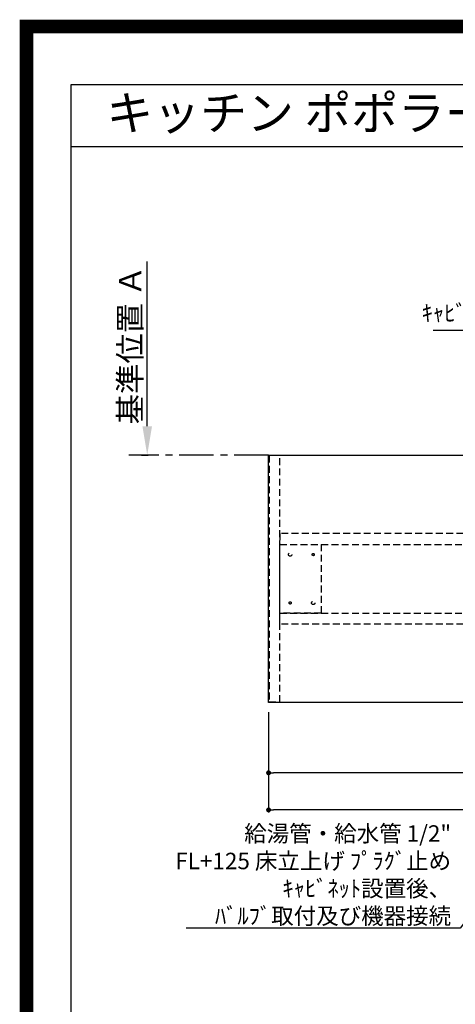
# Model space of a CAD drawing. Extents: x 27948 to 54421, y -25 to 8845.
# Drawn here: x 41897 to 43483, y 5261 to 8845 of the extents above; entities that cross this region are included whole.
import ezdxf
from ezdxf.enums import TextEntityAlignment as Align

# ---------------------------------------------------------------- set-up
doc = ezdxf.new("R2010")
doc.units = 0
doc.header["$LTSCALE"] = 50
doc.header["$MEASUREMENT"] = 0
for name, pattern in [('CENTER', [2, 1.25, -0.25, 0.25, -0.25]), ('HIDDEN', [0.375, 0.25, -0.125]), ('HIDDENX2', [0.75, 0.5, -0.25])]:
    doc.linetypes.add(name, pattern=pattern)
doc.layers.get('0').update_dxf_attribs({"linetype": 'CONTINUOUS'})
doc.layers.get('DEFPOINTS').update_dxf_attribs({"color": 146, "linetype": 'CONTINUOUS'})
for name, color, linetype in [('111-壁仕上', 3, 'CONTINUOUS'), ('121-キャビネット（中）', 253, 'HIDDEN'), ('126-甲板', 2, 'CONTINUOUS'), ('160-文字', 254, 'CONTINUOUS'), ('166-寸法B', 11, 'CONTINUOUS'), ('190-図面外枠', 5, 'CONTINUOUS')]:
    doc.layers.add(name, color=color, linetype=linetype)
doc.styles.add('KH001', font='txt')
doc.dimstyles.new('KH1xx030', dxfattribs={"dimscale": 30, "dimtxt": 2, "dimasz": 0.6, "dimexe": 0.3, "dimexo": 1.2, "dimgap": 0.5, "dimtad": 3, "dimdec": 1, "dimdsep": 46, "dimlunit": 6, "dimtxsty": 'KH001', "dimblk": 'DOT', "dimcen": 1, "dimdle": 1, "dimclrd": 256, "dimclre": 256, "dimclrt": 256, "dimadec": 0, "dimazin": 0, "dimtfac": 1, "dimtdec": 1, "dimtix": 1, "dimtmove": 2, "dimatfit": 3, "dimldrblk": 'CLOSEDBLANK', "dimfxl": 1, "dimtolj": 1, "dimtzin": 0, "dimlwd": -1, "dimlwe": -1, "dimarcsym": 0})

# ---------------------------------------------------------------- blocks, each defined once
blk = doc.blocks.new('A$C5D946DDC')
at = {"layer": '190-図面外枠'}
for p, q in [((271, 14349.3), (20519, 14349.3)), ((271, 350.7), (271, 14349.3))]:
    blk.add_line(p, q, dxfattribs=at)
at = {"layer": 'DEFPOINTS'}
blk.add_lwpolyline([(0, 0), (20790, 0), (20790, 14700), (0, 14700)], close=True, dxfattribs=at)
blk = doc.blocks.new('*D154')
at = {"layer": '166-寸法B', "transparency": 16777216}
for p, q in [((42361.2, 7364.9), (42361.2, 7965.3)), ((42340.1, 7259.9), (42364.2, 7259.9))]:
    blk.add_line(p, q, dxfattribs=at)
blk.add_solid([(42343.7, 7364.9), (42378.7, 7364.9), (42361.2, 7259.9)], dxfattribs=at)
at = {"layer": 'DEFPOINTS', "color": 0, "transparency": 16777216}
for p in [(42361.2, 7956.3), (42426.2, 7956.3), (42310.1, 7259.9)]:
    blk.add_point(p, dxfattribs=at)
at = {"layer": '166-寸法B', "transparency": 16777216, "insert": (42298.7, 7660.6), "char_height": 81, "attachment_point": 5, "rotation": 90, "style": 'KH001'}
blk.add_mtext('\\A1;基準位置 Ａ', dxfattribs=at)
blk = doc.blocks.new('_ClosedBlank')
at = {"color": 0, "linetype": 'ByBlock', "lineweight": -2}
for p, q in [((-1, 0.167), (0, 0)), ((-1, 0.167), (-1, -0.167)), ((0, 0), (-1, -0.167))]:
    blk.add_line(p, q, dxfattribs=at)
blk = doc.blocks.new('_None')
blk = doc.blocks.new('_Dot')
at = {"color": 0, "linetype": 'ByBlock', "lineweight": -2}
blk.add_line((-0.5, 0), (-1, 0), dxfattribs=at)
at = {"color": 0, "linetype": 'ByBlock', "const_width": 0.5}
blk.add_lwpolyline([(-0.25, 0, 1), (0.25, 0, 1)], format="xyb", close=True, dxfattribs=at)
blk = doc.blocks.new('*D171')
at = {"layer": '166-寸法B', "transparency": 16777216}
for p, q in [((42803, 6323.9), (42803, 6094.5)), ((46397, 6323.9), (46397, 6094.5)), ((46379, 6103.5), (42821, 6103.5))]:
    blk.add_line(p, q, dxfattribs=at)
at = {"layer": 'DEFPOINTS', "color": 0, "transparency": 16777216}
for p in [(42803, 6359.9), (46397, 6359.9), (42803, 6103.5)]:
    blk.add_point(p, dxfattribs=at)
at = {"layer": '166-寸法B', "transparency": 16777216, "xscale": 18, "yscale": 18, "zscale": 18, "rotation": 180}
blk.add_blockref('_Dot', (42803, 6103.5), dxfattribs=at)
at = {"layer": '166-寸法B', "transparency": 16777216, "xscale": 18, "yscale": 18, "zscale": 18}
blk.add_blockref('_Dot', (46397, 6103.5), dxfattribs=at)
at = {"layer": '166-寸法B', "transparency": 16777216, "insert": (44600, 6153.9), "char_height": 60, "attachment_point": 5, "style": 'KH001'}
blk.add_mtext('\\A1;3,594〈ﾜｰｸﾄｯﾌﾟ寸法〉', dxfattribs=at)
blk = doc.blocks.new('*D223')
at = {"layer": '166-寸法B', "transparency": 16777216}
for p, q in [((42803, 6323.9), (42803, 5959.5)), ((46400, 6323.9), (46400, 5959.5)), ((46382, 5968.5), (42821, 5968.5))]:
    blk.add_line(p, q, dxfattribs=at)
at = {"layer": 'DEFPOINTS', "color": 0, "transparency": 16777216}
for p in [(42803, 6359.9), (46400, 6359.9), (42803, 5968.5)]:
    blk.add_point(p, dxfattribs=at)
at = {"layer": '166-寸法B', "transparency": 16777216, "xscale": 18, "yscale": 18, "zscale": 18, "rotation": 180}
blk.add_blockref('_Dot', (42803, 5968.5), dxfattribs=at)
at = {"layer": '166-寸法B', "transparency": 16777216, "xscale": 18, "yscale": 18, "zscale": 18}
blk.add_blockref('_Dot', (46400, 5968.5), dxfattribs=at)
at = {"layer": '166-寸法B', "transparency": 16777216, "insert": (44601.5, 6017.4), "char_height": 60, "attachment_point": 5, "style": 'KH001'}
blk.add_mtext('\\A1;3,597', dxfattribs=at)

msp = doc.modelspace()

# ---------------------------------------------------------------- linework, layer by layer
at = {"layer": '111-壁仕上', "color": 253, "linetype": 'CENTER', "ltscale": 2}
msp.add_line((42802.96, 7259.94), (42294.58, 7259.94), dxfattribs=at)
at = {"layer": '121-キャビネット（中）', "ltscale": 2}
msp.add_lwpolyline([(42844.46, 7258.44), (42804.49, 7258.44), (42804.49, 6361.44), (42844.46, 6361.44)], close=True, dxfattribs=at)
at = {"layer": '121-キャビネット（中）', "linetype": 'HIDDENX2'}
for points in [[(44261.96, 6974.94), (42844.46, 6974.94), (42844.46, 6934.94), (44261.96, 6934.94)], [(44261.96, 6644.94), (42844.46, 6644.94), (42844.46, 6684.94), (44261.96, 6684.94)]]:
    msp.add_lwpolyline(points, close=True, dxfattribs=at)
msp.add_lwpolyline([(42994.46, 6934.94), (42994.46, 6684.94)], dxfattribs=at)
for centre, radius in [((42881.46, 6897.94), 6), ((42965.46, 6897.94), 4), ((42881.46, 6721.94), 4), ((42965.46, 6721.94), 6)]:
    msp.add_circle(centre, radius, dxfattribs=at)
at = {"layer": '126-甲板'}
msp.add_lwpolyline([(42802.96, 7259.94), (46396.96, 7259.94), (46396.96, 6359.94), (42802.96, 6359.94)], close=True, dxfattribs=at)
at = {"layer": '190-図面外枠'}
msp.add_lwpolyline([(42084.55, 8383.56), (54233.37, 8383.56)], dxfattribs=at)
at = {"layer": 'DEFPOINTS', "color": 1, "const_width": 50}
msp.add_lwpolyline([(41921.96, 0), (54395.95, 0), (54395.95, 8820), (41921.96, 8820)], close=True, dxfattribs=at)
at = {"layer": 'DEFPOINTS', "linetype": 'HIDDENX2'}
msp.add_lwpolyline([(42994.46, 6684.94), (42844.46, 6684.94), (42844.46, 6934.94), (42994.46, 6934.94)], dxfattribs=at)

# ---------------------------------------------------------------- block references
at = {"layer": '190-図面外枠', "xscale": 0.6000000000058208, "yscale": 0.6000000000058208, "zscale": 0.6000000000058208}
msp.add_blockref('A$C5D946DDC', (41921.96, 0), dxfattribs=at)

# ---------------------------------------------------------------- texts
at = {"layer": '160-文字', "style": 'KH001'}
msp.add_text('キッチン ポポラート 間口3600\u3000Ｌ（左シンク） 加熱機器側面壁 食洗機なし 設備・下地図', height=125, dxfattribs=at).set_placement((42212.79, 8505.56), align=Align.MIDDLE_LEFT)
at = {"layer": '160-文字', "char_height": 60, "attachment_point": 9, "style": 'KH001'}
for s, insert in [('排水管 40A\\PFL+200 床立上げ\\Pｷｬﾋﾞﾈｯﾄ設置後、接続', (44137.75, 7728.44)), ('\\A1;給湯管・給水管 1/2"\\PFL+125 床立上げ ﾌﾟﾗｸﾞ止め\\Pｷｬﾋﾞﾈｯﾄ設置後、\\Pﾊﾞﾙﾌﾞ取付及び機器接続', (43467.31, 5552.56))]:
    msp.add_mtext(s, dxfattribs=dict(at, insert=insert))

# ---------------------------------------------------------------- dimensions: what is measured, and where the dimension line sits
at = {"layer": '166-寸法B'}
dim = msp.add_linear_dim(base=(42361.2, 7956.28), p1=(42310.07, 7259.94), p2=(42426.19, 7956.28), angle=270, text='基準位置 Ａ', dimstyle='KH1xx030', override={"dimtxt": 2.7, "dimasz": 3.5, "dimexe": 0.1, "dimexo": 1, "dimblk2": 'None', "dimsah": 1, "dimdle": 0.3, "dimse2": 1}, dxfattribs=at)
dim.commit()
dim.dimension.update_dxf_attribs({"geometry": '*D154', "text_midpoint": (42298.73, 7660.61)})
dim = msp.add_linear_dim(base=(42802.96, 6103.54), p1=(46396.96, 6359.94), p2=(42802.96, 6359.94), angle=180, text='<>〈ﾜｰｸﾄｯﾌﾟ寸法〉', dimstyle='KH1xx030', dxfattribs=at)
dim.commit()
dim.dimension.update_dxf_attribs({"geometry": '*D171', "text_midpoint": (44599.96, 6153.85)})
dim = msp.add_linear_dim(base=(42802.96, 5968.54), p1=(46399.96, 6359.94), p2=(42802.96, 6359.94), dimstyle='KH1xx030', dxfattribs=at)
dim.commit()
dim.dimension.update_dxf_attribs({"geometry": '*D223', "text_midpoint": (44601.46, 6017.35)})

# ---------------------------------------------------------------- leaders
at = {"layer": '160-文字', "annotation_type": 0, "has_hookline": 1, "hookline_direction": 1}
for points, text_width in [([(44350.96, 6939.94), (44170.75, 7713.44), (44152.75, 7713.44)], 735.84), ([(44570.98, 6947.32), (43500.31, 5537.56), (43482.31, 5537.56)], 963.96)]:
    msp.add_leader(points, dimstyle='KH1xx030', override={"dimgap": 0.5, "dimtad": 1}, dxfattribs=dict(at, text_width=text_width))

doc.saveas('drawing.dxf')
